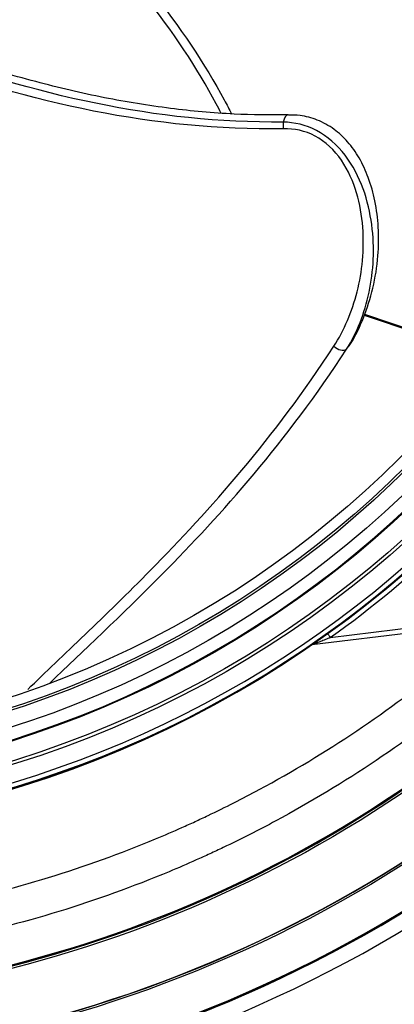
# Model space of a CAD drawing. Units: millimetres. Extents: x 349 to 1516, y 140 to 519.
# Drawn here: x 1281 to 1317, y 267 to 362 of the extents above; entities that cross this region are included whole.
import ezdxf

# ---------------------------------------------------------------- set-up
doc = ezdxf.new("R2010")
doc.units = ezdxf.units.MM
doc.dimstyles.get("Standard").update_dxf_attribs({"dimscale": 60, "dimtxt": 0.18, "dimasz": 0.18, "dimexe": 0.18, "dimexo": 0.0625, "dimgap": 0.09, "dimtad": 0, "dimtih": 1, "dimtoh": 1, "dimdec": 0, "dimzin": 0, "dimdsep": 46, "dimtxsty": 'Standard', "dimcen": 0.09, "dimadec": 0, "dimazin": 0, "dimtfac": 1, "dimtdec": 0, "dimtofl": 0, "dimtmove": 0, "dimatfit": 3, "dimfxl": 0, "dimtolj": 1, "dimtzin": 0, "dimarcsym": 0})

# ---------------------------------------------------------------- blocks, each defined once
blk = doc.blocks.new('*D12')
at = {"color": 0, "lineweight": -2}
for p, q in [((1254.185, 519.45), (1514.694, 519.45)), ((1503.894, 508.65), (1503.894, 398.678)), ((1503.894, 265.79), (1503.894, 377.078)), ((1254.185, 254.99), (1514.694, 254.99))]:
    blk.add_line(p, q, dxfattribs=at)
at = {"color": 0}
for points in [[(1502.094, 508.65), (1505.694, 508.65), (1503.894, 519.45)], [(1502.094, 265.79), (1505.694, 265.79), (1503.894, 254.99)]]:
    blk.add_solid(points, dxfattribs=at)
at = {"layer": 'Defpoints', "color": 0}
for p in [(1250.435, 519.45), (1503.894, 519.45), (1250.435, 254.99)]:
    blk.add_point(p, dxfattribs=at)
at = {"color": 0, "insert": (1503.894, 387.878), "char_height": 10.8, "attachment_point": 5}
blk.add_mtext('\\A1;264', dxfattribs=at)
blk = doc.blocks.new('*D18')
at = {"color": 0, "lineweight": -2}
for p, q in [((1087.215, 349.315), (1087.215, 139.739)), ((1413.935, 310.889), (1413.935, 139.739)), ((1098.015, 150.539), (1237.414, 150.539)), ((1403.135, 150.539), (1277.014, 150.539))]:
    blk.add_line(p, q, dxfattribs=at)
at = {"color": 0}
for points in [[(1098.015, 152.339), (1098.015, 148.739), (1087.215, 150.539)], [(1403.135, 152.339), (1403.135, 148.739), (1413.935, 150.539)]]:
    blk.add_solid(points, dxfattribs=at)
at = {"layer": 'Defpoints', "color": 0}
for p in [(1087.215, 353.065), (1413.935, 314.639), (1087.215, 150.539)]:
    blk.add_point(p, dxfattribs=at)
at = {"color": 0, "insert": (1257.214, 150.539), "char_height": 10.8, "attachment_point": 5}
blk.add_mtext('\\A1;327', dxfattribs=at)
blk = doc.blocks.new('*D19')
at = {"color": 0, "lineweight": -2}
for p, q in [((1249.935, 383.47), (1249.935, 178.799)), ((1413.935, 310.889), (1413.935, 178.799)), ((1260.735, 189.599), (1313.935, 189.599)), ((1403.135, 189.599), (1349.935, 189.599))]:
    blk.add_line(p, q, dxfattribs=at)
at = {"color": 0}
for points in [[(1260.735, 191.399), (1260.735, 187.799), (1249.935, 189.599)], [(1403.135, 191.399), (1403.135, 187.799), (1413.935, 189.599)]]:
    blk.add_solid(points, dxfattribs=at)
at = {"layer": 'Defpoints', "color": 0}
for p in [(1249.935, 387.22), (1413.935, 314.639), (1249.935, 189.599)]:
    blk.add_point(p, dxfattribs=at)
at = {"color": 0, "insert": (1331.935, 189.599), "char_height": 10.8, "attachment_point": 5}
blk.add_mtext('\\A1;164', dxfattribs=at)

msp = doc.modelspace()

# ---------------------------------------------------------------- linework, layer by layer
at = {"color": 7}
for p, q in [((1314.056, 333.643), (1326.055, 329.549)), ((1314.056, 333.643), (1326.055, 329.549)), ((1314.056, 333.643), (1326.055, 329.549)), ((1314.056, 333.643), (1326.055, 329.549)), ((1314.081, 333.725), (1326.11, 329.621)), ((1314.081, 333.725), (1326.11, 329.621)), ((1314.081, 333.725), (1326.11, 329.621)), ((1314.081, 333.725), (1326.11, 329.621)), ((1394.141, 311.974), (1308.944, 301.513)), ((1310.748, 302.238), (1394.081, 312.47))]:
    msp.add_line(p, q, dxfattribs=at)
for centre, radius in [((1249.935, 387.22), 101.8), ((1249.935, 387.22), 101.471), ((1249.935, 387.22), 99.6), ((1249.935, 387.22), 98.3), ((1249.935, 387.22), 96.736), ((1249.934, 387.22), 96.5), ((1249.935, 387.22), 95.5)]:
    msp.add_circle(centre, radius, dxfattribs=at)
at = {"color": 7, "extrusion": (0, 0, -1)}
msp.add_circle((-1249.935, 387.22), 99.5, dxfattribs=at)
for centre, radius, start, end in [((-1249.935, 387.22), 104, 23.71342, 336.28658), ((-1249.935, 387.22), 130.76, 217.87352, 269.78091), ((-1249.935, 387.22), 126.793, 219.68855, 269.77406), ((-1249.935, 387.22), 120.926, 222.72162, 269.76309), ((-1309.005, 301.017), 0.5, 80.09167, 83)]:
    msp.add_arc(centre, radius, start, end, dxfattribs=at)
at = {"color": 7}
for centre, radius, start, end in [((1249.935, 387.22), 103.517, 203.71342, 156.28658), ((1249.934, 387.22), 104.5, 305.5877, 313.83769), ((1249.935, 387.22), 130.744, 270.21911, 322.11808), ((1249.935, 387.22), 130.638, 270.21929, 322.07326), ((1249.935, 387.22), 130.639, 270.22, 322.07375), ((1249.935, 387.22), 132.231, 270.21771, 322.75628), ((1249.935, 387.22), 132.231, 270.21771, 322.75628), ((1249.935, 387.22), 126.564, 270.22535, 320.20147), ((1249.935, 387.22), 126.586, 270.22631, 320.21342), ((1249.935, 387.22), 126.561, 270.22636, 320.19942), ((1249.935, 387.22), 120.695, 270.23736, 317.14675), ((1249.935, 387.22), 120.593, 270.23756, 317.09075), ((1249.935, 387.22), 120.6, 270.23862, 317.09431)]:
    msp.add_arc(centre, radius, start, end, dxfattribs=at)
for centre, major_axis, ratio, start_param, end_param in [((1249.839, 387.22), (0, -104.1), 0.999997, 4.283739217010714, 10.5669245241903), ((1249.839, 387.22), (0, -104.1), 0.999997, 3.141561, 9.424746), ((1306.672, 352.126), (-0.016, 1), 0.522333, 6.273554, 7.530647), ((1306.672, 352.126), (-0.016, 1), 0.522333, 6.273554, 7.530647), ((1306.672, 352.126), (-0.016, 1), 0.522333, 6.273554, 7.530647), ((1306.672, 352.126), (-0.016, 1), 0.522333, 6.273554, 7.530647), ((1306.672, 352.126), (0.016, -1), 0.522333, 4.389054, 5.053693), ((1306.672, 352.126), (0.016, -1), 0.522333, 4.389054, 5.053693), ((1306.672, 352.126), (0.016, -1), 0.522333, 4.389054, 5.053693), ((1306.672, 352.126), (0.016, -1), 0.522333, 4.389054, 5.053693), ((1311.606, 330.964), (-0.84, 0.543), 0.613719, 1.327983, 2.875112), ((1311.606, 330.964), (-0.84, 0.543), 0.613719, 1.327983, 2.875112), ((1311.606, 330.964), (-0.84, 0.543), 0.613719, 1.327983, 2.875112), ((1311.606, 330.964), (-0.84, 0.543), 0.613719, 1.327983, 2.875112), ((1310.749, 302.238), (0.291, -0.407), 0.002129, 3.563367, 4.710865)]:
    msp.add_ellipse(centre, major_axis=major_axis, ratio=ratio, start_param=start_param, end_param=end_param, dxfattribs=at)
for points, knots in [([(1282.844, 375.872), (1286.85, 372.492), (1290.268, 368.949), (1296.132, 361.729), (1298.56, 358.051), (1300.676, 354.118), (1300.915, 353.658), (1301.146, 353.202)], [0, 0, 0, 0, 0.468864, 0.468864, 0.937729, 0.937729, 1, 1, 1, 1]), ([(1282.844, 375.872), (1286.85, 372.492), (1290.268, 368.949), (1296.132, 361.729), (1298.56, 358.051), (1300.676, 354.118), (1300.915, 353.658), (1301.146, 353.202)], [0, 0, 0, 0, 0.468864, 0.468864, 0.937729, 0.937729, 1, 1, 1, 1]), ([(1282.844, 375.872), (1286.85, 372.492), (1290.268, 368.949), (1296.132, 361.729), (1298.56, 358.051), (1300.676, 354.118), (1300.915, 353.658), (1301.146, 353.202)], [0, 0, 0, 0, 0.468864, 0.468864, 0.937729, 0.937729, 1, 1, 1, 1]), ([(1282.844, 375.872), (1286.85, 372.492), (1290.268, 368.949), (1296.132, 361.729), (1298.56, 358.051), (1300.676, 354.118), (1300.915, 353.658), (1301.146, 353.202)], [0, 0, 0, 0, 0.468864, 0.468864, 0.937729, 0.937729, 1, 1, 1, 1]), ([(1300.131, 353.278), (1299.973, 353.588), (1299.811, 353.899), (1297.813, 357.648), (1295.46, 361.251), (1289.642, 368.472), (1286.253, 372.004), (1282.293, 375.361)], [0, 0, 0, 0, 0.043348, 0.043348, 0.521674, 0.521674, 1, 1, 1, 1]), ([(1300.131, 353.278), (1299.973, 353.588), (1299.811, 353.899), (1297.813, 357.648), (1295.46, 361.251), (1289.642, 368.472), (1286.253, 372.004), (1282.293, 375.361)], [0, 0, 0, 0, 0.043348, 0.043348, 0.521674, 0.521674, 1, 1, 1, 1]), ([(1300.131, 353.278), (1299.973, 353.588), (1299.811, 353.899), (1297.813, 357.648), (1295.46, 361.251), (1289.642, 368.472), (1286.253, 372.004), (1282.293, 375.361)], [0, 0, 0, 0, 0.043348, 0.043348, 0.521674, 0.521674, 1, 1, 1, 1]), ([(1300.131, 353.278), (1299.973, 353.588), (1299.811, 353.899), (1297.813, 357.648), (1295.46, 361.251), (1289.642, 368.472), (1286.253, 372.004), (1282.293, 375.361)], [0, 0, 0, 0, 0.043348, 0.043348, 0.521674, 0.521674, 1, 1, 1, 1]), ([(1306.185, 351.783), (1299.878, 351.663), (1293.731, 352.314), (1281.661, 354.698), (1275.741, 356.433), (1269.889, 358.696)], [0, 0, 0, 0, 0.5, 0.5, 1, 1, 1, 1]), ([(1306.185, 351.783), (1299.878, 351.663), (1293.731, 352.314), (1281.661, 354.698), (1275.741, 356.433), (1269.889, 358.696)], [0, 0, 0, 0, 0.5, 0.5, 1, 1, 1, 1]), ([(1306.185, 351.783), (1299.878, 351.663), (1293.731, 352.314), (1281.661, 354.698), (1275.741, 356.433), (1269.889, 358.696)], [0, 0, 0, 0, 0.5, 0.5, 1, 1, 1, 1]), ([(1306.185, 351.783), (1299.878, 351.663), (1293.731, 352.314), (1281.661, 354.698), (1275.741, 356.433), (1269.889, 358.696)], [0, 0, 0, 0, 0.5, 0.5, 1, 1, 1, 1]), ([(1306.171, 352.436), (1299.961, 352.358), (1293.897, 353.037), (1281.975, 355.473), (1276.098, 357.241), (1270.348, 359.519)], [0, 0, 0, 0, 0.5, 0.5, 1, 1, 1, 1]), ([(1306.171, 352.436), (1299.961, 352.358), (1293.897, 353.037), (1281.975, 355.473), (1276.098, 357.241), (1270.348, 359.519)], [0, 0, 0, 0, 0.5, 0.5, 1, 1, 1, 1]), ([(1306.171, 352.436), (1299.961, 352.358), (1293.897, 353.037), (1281.975, 355.473), (1276.098, 357.241), (1270.348, 359.519)], [0, 0, 0, 0, 0.5, 0.5, 1, 1, 1, 1]), ([(1306.171, 352.436), (1299.961, 352.358), (1293.897, 353.037), (1281.975, 355.473), (1276.098, 357.241), (1270.348, 359.519)], [0, 0, 0, 0, 0.5, 0.5, 1, 1, 1, 1]), ([(1306.657, 353.15), (1304.895, 353.108), (1301.06, 353.147), (1295.087, 353.699), (1288.643, 354.749), (1281.919, 356.353), (1276.488, 357.925), (1273.323, 359.139), (1272.465, 359.485)], [0, 0, 0, 0, 0.150035, 0.327745, 0.513972, 0.710816, 0.921275, 1, 1, 1, 1]), ([(1306.657, 353.15), (1304.895, 353.108), (1301.06, 353.147), (1295.087, 353.699), (1288.643, 354.749), (1281.919, 356.353), (1276.488, 357.925), (1273.323, 359.139), (1272.465, 359.485)], [0, 0, 0, 0, 0.150035, 0.327745, 0.513972, 0.710816, 0.921275, 1, 1, 1, 1]), ([(1306.657, 353.15), (1304.895, 353.108), (1301.06, 353.147), (1295.087, 353.699), (1288.643, 354.749), (1281.919, 356.353), (1276.488, 357.925), (1273.323, 359.139), (1272.465, 359.485)], [0, 0, 0, 0, 0.150035, 0.327745, 0.513972, 0.710816, 0.921275, 1, 1, 1, 1]), ([(1306.657, 353.15), (1304.895, 353.108), (1301.06, 353.147), (1295.087, 353.699), (1288.643, 354.749), (1281.919, 356.353), (1276.488, 357.925), (1273.323, 359.139), (1272.465, 359.485)], [0, 0, 0, 0, 0.150035, 0.327745, 0.513972, 0.710816, 0.921275, 1, 1, 1, 1]), ([(1312.426, 330.45), (1312.521, 330.575), (1313.155, 331.443), (1314.026, 333.375), (1314.964, 336.234), (1315.435, 339.221), (1315.479, 342.091), (1315.162, 344.665), (1314.531, 346.95), (1313.633, 348.909), (1312.499, 350.521), (1311.115, 351.812), (1309.516, 352.691), (1307.97, 353.094), (1307.041, 353.115), (1306.663, 353.087)], [0, 0, 0, 0, 0.019528, 0.133458, 0.250162, 0.368078, 0.46809, 0.557892, 0.637639, 0.708177, 0.77195, 0.831714, 0.895542, 0.95752, 1, 1, 1, 1]), ([(1312.426, 330.45), (1312.522, 330.575), (1313.155, 331.443), (1314.026, 333.375), (1314.964, 336.234), (1315.435, 339.221), (1315.479, 342.091), (1315.162, 344.665), (1314.531, 346.95), (1313.633, 348.909), (1312.499, 350.521), (1311.115, 351.812), (1309.516, 352.691), (1307.97, 353.094), (1307.041, 353.115), (1306.663, 353.087)], [0, 0, 0, 0, 0.019524, 0.133455, 0.250159, 0.368076, 0.468088, 0.557891, 0.637638, 0.708176, 0.771949, 0.831714, 0.895541, 0.957519, 1, 1, 1, 1]), ([(1312.426, 330.45), (1312.521, 330.575), (1313.155, 331.443), (1314.026, 333.375), (1314.964, 336.234), (1315.435, 339.221), (1315.479, 342.091), (1315.162, 344.665), (1314.531, 346.95), (1313.633, 348.909), (1312.499, 350.521), (1311.115, 351.812), (1309.516, 352.691), (1307.97, 353.094), (1307.041, 353.115), (1306.663, 353.087)], [0, 0, 0, 0, 0.019528, 0.133458, 0.250162, 0.368078, 0.46809, 0.557892, 0.637639, 0.708177, 0.77195, 0.831714, 0.895542, 0.95752, 1, 1, 1, 1]), ([(1312.426, 330.45), (1312.521, 330.575), (1313.155, 331.443), (1314.026, 333.375), (1314.964, 336.234), (1315.435, 339.221), (1315.479, 342.091), (1315.162, 344.665), (1314.531, 346.95), (1313.633, 348.909), (1312.499, 350.521), (1311.115, 351.812), (1309.516, 352.691), (1307.97, 353.094), (1307.041, 353.115), (1306.663, 353.087)], [0, 0, 0, 0, 0.019528, 0.133458, 0.250162, 0.368078, 0.46809, 0.557892, 0.637639, 0.708177, 0.77195, 0.831714, 0.895542, 0.95752, 1, 1, 1, 1]), ([(1312.329, 330.304), (1313.349, 331.931), (1314.081, 333.787), (1314.954, 337.933), (1315.082, 340.137), (1314.47, 344.747), (1313.718, 347.192), (1311.419, 350.202), (1310.46, 351.047), (1308.367, 352.148), (1307.24, 352.407), (1306.171, 352.436)], [0, 0, 0, 0, 0.25, 0.25, 0.5, 0.5, 0.75, 0.75, 0.875, 0.875, 1, 1, 1, 1]), ([(1312.329, 330.304), (1313.349, 331.931), (1314.081, 333.787), (1314.954, 337.933), (1315.082, 340.137), (1314.47, 344.747), (1313.718, 347.192), (1311.419, 350.202), (1310.46, 351.047), (1308.367, 352.148), (1307.24, 352.407), (1306.171, 352.436)], [0, 0, 0, 0, 0.25, 0.25, 0.5, 0.5, 0.75, 0.75, 0.875, 0.875, 1, 1, 1, 1]), ([(1312.329, 330.304), (1313.349, 331.931), (1314.081, 333.787), (1314.954, 337.933), (1315.082, 340.137), (1314.47, 344.747), (1313.718, 347.192), (1311.419, 350.202), (1310.46, 351.047), (1308.367, 352.148), (1307.24, 352.407), (1306.171, 352.436)], [0, 0, 0, 0, 0.25, 0.25, 0.5, 0.5, 0.75, 0.75, 0.875, 0.875, 1, 1, 1, 1]), ([(1312.329, 330.304), (1313.349, 331.931), (1314.081, 333.787), (1314.954, 337.933), (1315.082, 340.137), (1314.47, 344.747), (1313.718, 347.192), (1311.419, 350.202), (1310.46, 351.047), (1308.367, 352.148), (1307.24, 352.407), (1306.171, 352.436)], [0, 0, 0, 0, 0.25, 0.25, 0.5, 0.5, 0.75, 0.75, 0.875, 0.875, 1, 1, 1, 1]), ([(1311.081, 330.594), (1312.099, 332.163), (1312.857, 333.938), (1313.85, 337.875), (1314.075, 339.989), (1313.728, 344.416), (1313.173, 346.737), (1311.152, 349.692), (1310.268, 350.535), (1308.288, 351.59), (1307.204, 351.803), (1306.185, 351.783)], [0, 0, 0, 0, 0.25, 0.25, 0.5, 0.5, 0.75, 0.75, 0.875, 0.875, 1, 1, 1, 1]), ([(1311.081, 330.594), (1312.099, 332.163), (1312.857, 333.938), (1313.85, 337.875), (1314.075, 339.989), (1313.728, 344.416), (1313.173, 346.737), (1311.152, 349.692), (1310.268, 350.535), (1308.288, 351.59), (1307.204, 351.803), (1306.185, 351.783)], [0, 0, 0, 0, 0.25, 0.25, 0.5, 0.5, 0.75, 0.75, 0.875, 0.875, 1, 1, 1, 1]), ([(1311.081, 330.594), (1312.099, 332.163), (1312.857, 333.938), (1313.85, 337.875), (1314.075, 339.989), (1313.728, 344.416), (1313.173, 346.737), (1311.152, 349.692), (1310.268, 350.535), (1308.288, 351.59), (1307.204, 351.803), (1306.185, 351.783)], [0, 0, 0, 0, 0.25, 0.25, 0.5, 0.5, 0.75, 0.75, 0.875, 0.875, 1, 1, 1, 1]), ([(1311.081, 330.594), (1312.099, 332.163), (1312.857, 333.938), (1313.85, 337.875), (1314.075, 339.989), (1313.728, 344.416), (1313.173, 346.737), (1311.152, 349.692), (1310.268, 350.535), (1308.288, 351.59), (1307.204, 351.803), (1306.185, 351.783)], [0, 0, 0, 0, 0.25, 0.25, 0.5, 0.5, 0.75, 0.75, 0.875, 0.875, 1, 1, 1, 1]), ([(1281.303, 297.176), (1284.712, 300.497), (1288.793, 304.258), (1296.111, 311.697), (1299.133, 314.937), (1305.165, 322.15), (1308.185, 326.13), (1311.081, 330.594)], [0, 0, 0, 0, 0.439364, 0.439364, 0.719682, 0.719682, 1, 1, 1, 1]), ([(1281.303, 297.176), (1284.712, 300.497), (1288.793, 304.258), (1296.111, 311.697), (1299.133, 314.937), (1305.165, 322.15), (1308.185, 326.13), (1311.081, 330.594)], [0, 0, 0, 0, 0.439364, 0.439364, 0.719682, 0.719682, 1, 1, 1, 1]), ([(1281.303, 297.176), (1284.712, 300.497), (1288.793, 304.258), (1296.111, 311.697), (1299.133, 314.937), (1305.165, 322.15), (1308.185, 326.13), (1311.081, 330.594)], [0, 0, 0, 0, 0.439364, 0.439364, 0.719682, 0.719682, 1, 1, 1, 1]), ([(1281.303, 297.176), (1284.712, 300.497), (1288.793, 304.258), (1296.111, 311.697), (1299.133, 314.937), (1305.165, 322.15), (1308.185, 326.13), (1311.081, 330.594)], [0, 0, 0, 0, 0.439364, 0.439364, 0.719682, 0.719682, 1, 1, 1, 1]), ([(1283.442, 297.809), (1286.648, 300.881), (1290.37, 304.333), (1300.114, 314.2), (1306.511, 321.336), (1312.329, 330.304)], [0, 0, 0, 0, 0.413059, 0.413059, 1, 1, 1, 1]), ([(1283.442, 297.809), (1286.648, 300.881), (1290.37, 304.333), (1300.114, 314.2), (1306.511, 321.336), (1312.329, 330.304)], [0, 0, 0, 0, 0.413059, 0.413059, 1, 1, 1, 1]), ([(1283.442, 297.809), (1286.648, 300.881), (1290.37, 304.333), (1300.114, 314.2), (1306.511, 321.336), (1312.329, 330.304)], [0, 0, 0, 0, 0.413059, 0.413059, 1, 1, 1, 1]), ([(1283.442, 297.809), (1286.648, 300.881), (1290.37, 304.333), (1300.114, 314.2), (1306.511, 321.336), (1312.329, 330.304)], [0, 0, 0, 0, 0.413059, 0.413059, 1, 1, 1, 1]), ([(1332.395, 304.37), (1331.862, 303.84), (1331.323, 303.314), (1330.086, 302.132), (1329.385, 301.478), (1327.262, 299.547), (1325.82, 298.298), (1321.412, 294.666), (1318.367, 292.398), (1312.067, 288.164), (1308.811, 286.198), (1303.766, 283.482), (1302.057, 282.615), (1299.887, 281.581), (1299.451, 281.377), (1298.579, 280.974), (1297.267, 280.378), (1295.948, 279.809), (1291.536, 277.967), (1287.957, 276.676), (1280.698, 274.45), (1277.019, 273.515), (1269.562, 272.002), (1265.783, 271.425), (1258.124, 270.642), (1254.285, 270.441), (1250.435, 270.429)], [0, 0, 0, 0, 0.024605, 0.024605, 0.056069, 0.056069, 0.118998, 0.118998, 0.244856, 0.244856, 0.370713, 0.370713, 0.433642, 0.433642, 0.449374, 0.449374, 0.465106, 0.49657, 0.49657, 0.622428, 0.622428, 0.748285, 0.748285, 0.874143, 0.874143, 1, 1, 1, 1]), ([(1250.435, 273.893), (1254.172, 273.904), (1257.898, 274.099), (1265.332, 274.857), (1268.999, 275.417), (1276.237, 276.884), (1279.808, 277.791), (1286.853, 279.952), (1290.328, 281.204), (1294.61, 282.991), (1295.463, 283.36), (1296.739, 283.929), (1297.163, 284.122), (1298.01, 284.513), (1298.433, 284.711), (1300.54, 285.715), (1302.198, 286.556), (1307.095, 289.192), (1310.255, 291.099), (1316.37, 295.208), (1319.325, 297.41), (1323.603, 300.935), (1325.003, 302.147), (1326.43, 303.446), (1326.484, 303.495), (1326.537, 303.544)], [0, 0, 0, 0, 0.132988, 0.132988, 0.265975, 0.265975, 0.398963, 0.398963, 0.53195, 0.53195, 0.565197, 0.565197, 0.581821, 0.581821, 0.598444, 0.598444, 0.664938, 0.664938, 0.797925, 0.797925, 0.930913, 0.930913, 0.997407, 0.997407, 1, 1, 1, 1]), ([(1310.748, 302.238), (1310.586, 302.172), (1310.426, 302.107), (1310.105, 301.977), (1309.945, 301.912), (1309.706, 301.816), (1309.627, 301.785), (1309.469, 301.721), (1309.391, 301.69), (1309.275, 301.644), (1309.237, 301.629), (1309.163, 301.6), (1309.126, 301.585), (1309.056, 301.557), (1309.023, 301.544), (1308.981, 301.528), (1308.968, 301.523), (1308.951, 301.516), (1308.94, 301.512), (1308.946, 301.513)], [0, 0, 0, 0, 0.25, 0.25, 0.5, 0.5, 0.625, 0.625, 0.75, 0.75, 0.8125, 0.8125, 0.875, 0.875, 0.9375, 0.9375, 0.96875, 0.96875, 1, 1, 1, 1])]:
    msp.add_open_spline(points, degree=3, knots=knots, dxfattribs=at)

# ---------------------------------------------------------------- dimensions: what is measured, and where the dimension line sits
dim = msp.add_linear_dim(base=(1503.894, 519.45), p1=(1250.435, 254.99), p2=(1250.435, 519.45), angle=90, dimstyle='Standard', dxfattribs=at)
dim.commit()
dim.dimension.update_dxf_attribs({"geometry": '*D12', "text_midpoint": (1503.894, 387.878), "dimtype": 160})
for base, p2, picture, middle in [((1249.935, 189.599), (1249.935, 387.22), '*D19', (1331.935, 189.599)), ((1087.215, 150.539), (1087.215, 353.065), '*D18', (1257.214, 150.539))]:
    dim = msp.add_linear_dim(base=base, p1=(1413.935, 314.639), p2=p2, dimstyle='Standard', dxfattribs=at)
    dim.commit()
    dim.dimension.update_dxf_attribs({"geometry": picture, "text_midpoint": middle, "dimtype": 160})

doc.saveas('drawing.dxf')
